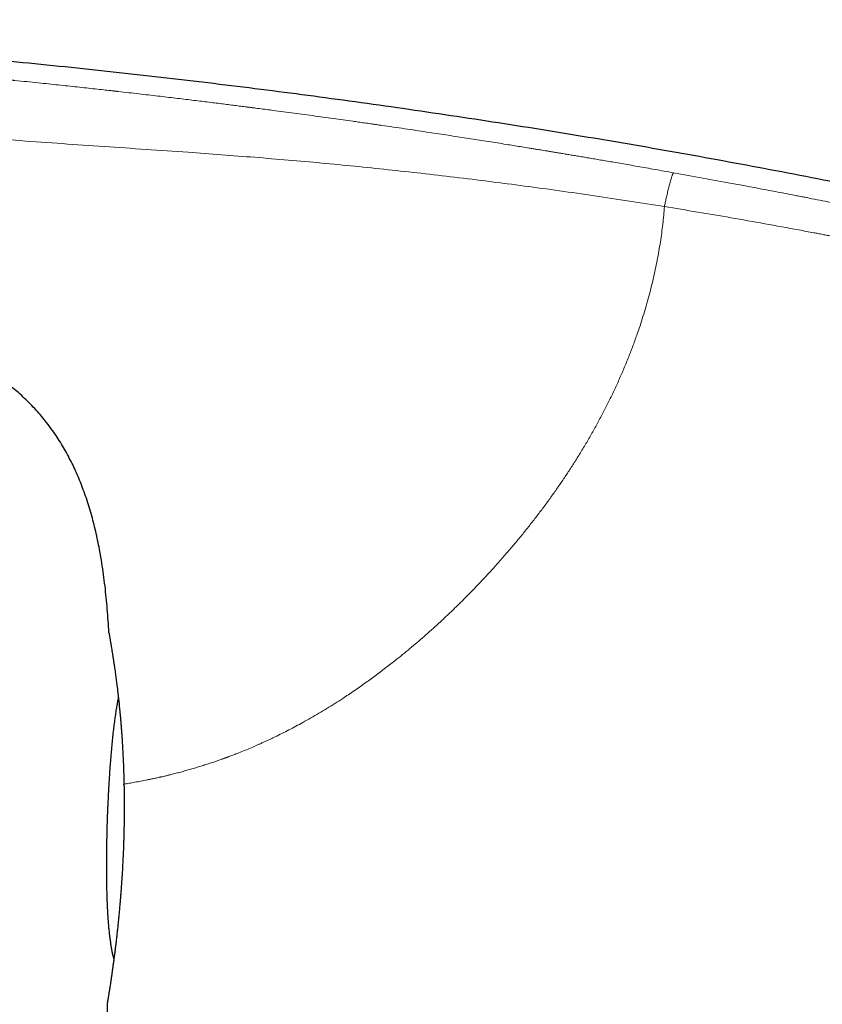
# Model space of a CAD drawing. Units: millimetres. Extents: x 8 to 586, y 12 to 510.
# Drawn here: x 124 to 149, y 479 to 510 of the extents above; entities that cross this region are included whole.
import ezdxf

# ---------------------------------------------------------------- set-up
doc = ezdxf.new("R2010")
doc.units = ezdxf.units.MM

msp = doc.modelspace()

# ---------------------------------------------------------------- linework, layer by layer
at = {"color": 252, "linetype": 'Continuous', "lineweight": 0}
msp.add_line((126.522, 478.899), (126.521, 478.875), dxfattribs=at)
at = {"color": 7, "linetype": 'Continuous', "lineweight": 30}
msp.add_line((126.522, 478.902), (126.522, 478.899), dxfattribs=at)
at = {"color": 7, "linetype": 'Continuous', "lineweight": 30, "flags": 128}
msp.add_lwpolyline([(126.526, 478.93), (126.522, 478.903), (126.522, 478.899)], dxfattribs=at)
at = {"color": 7, "linetype": 'Continuous', "lineweight": 30}
for points, knots in [([(171.234, 499.089), (170.71, 499.24), (169.664, 499.542), (168.091, 499.983), (166.519, 500.413), (164.947, 500.832), (163.374, 501.242), (161.831, 501.633), (160.318, 502.006), (158.835, 502.363), (157.351, 502.711), (155.867, 503.05), (154.383, 503.379), (152.899, 503.7), (151.414, 504.011), (149.929, 504.313), (148.444, 504.607), (146.968, 504.889), (145.499, 505.162), (144.04, 505.424), (142.58, 505.678), (141.111, 505.924), (139.632, 506.164), (138.145, 506.396), (136.656, 506.62), (135.168, 506.835), (133.688, 507.04), (132.216, 507.236), (130.753, 507.422), (129.289, 507.6), (127.815, 507.771), (126.33, 507.935), (124.835, 508.092), (123.34, 508.24), (121.843, 508.38), (120.347, 508.512), (118.849, 508.635), (117.322, 508.753), (115.765, 508.864), (114.179, 508.968), (112.591, 509.063), (111.003, 509.149), (109.414, 509.226), (107.855, 509.293), (106.325, 509.35), (104.825, 509.398), (103.324, 509.438), (101.823, 509.471), (100.321, 509.495), (98.817, 509.513), (97.314, 509.522), (95.809, 509.524), (94.303, 509.519), (92.806, 509.507), (91.316, 509.487), (89.836, 509.459), (88.355, 509.422), (86.948, 509.379), (85.616, 509.331), (84.36, 509.278), (83.103, 509.217), (81.847, 509.148), (80.592, 509.07), (79.362, 508.984), (78.156, 508.892), (76.975, 508.792), (75.796, 508.682), (74.618, 508.563), (73.506, 508.441), (72.461, 508.317), (71.483, 508.194), (70.506, 508.063), (69.531, 507.924), (68.556, 507.777), (67.602, 507.625), (66.667, 507.468), (65.752, 507.308), (64.838, 507.14), (63.926, 506.966), (63.318, 506.844), (63.015, 506.783)], [0, 0, 0, 0, 0.014954, 0.029882, 0.044786, 0.059666, 0.074523, 0.089358, 0.103326, 0.117276, 0.131208, 0.145123, 0.159023, 0.172907, 0.186776, 0.200631, 0.214473, 0.228302, 0.241872, 0.255431, 0.26898, 0.282519, 0.296295, 0.310062, 0.32382, 0.337571, 0.351315, 0.364808, 0.378295, 0.391776, 0.405254, 0.419002, 0.432747, 0.446489, 0.460229, 0.473968, 0.487705, 0.501442, 0.515979, 0.530517, 0.545057, 0.559598, 0.574142, 0.58869, 0.602409, 0.616132, 0.62986, 0.643592, 0.65733, 0.671074, 0.684824, 0.698583, 0.712349, 0.726124, 0.73966, 0.753202, 0.766749, 0.7803, 0.7918, 0.803301, 0.814802, 0.826303, 0.837802, 0.849299, 0.860136, 0.87097, 0.881802, 0.892629, 0.903453, 0.912471, 0.921486, 0.930498, 0.939509, 0.948518, 0.957526, 0.96602, 0.974513, 0.983008, 0.991503, 1, 1, 1, 1]), ([(126.574, 490.449), (126.567, 490.57), (126.553, 490.811), (126.526, 491.173), (126.493, 491.534), (126.454, 491.894), (126.409, 492.254), (126.356, 492.612), (126.299, 492.944), (126.24, 493.249), (126.18, 493.528), (126.114, 493.805), (126.042, 494.08), (125.962, 494.354), (125.875, 494.625), (125.783, 494.884), (125.689, 495.131), (125.591, 495.365), (125.486, 495.596), (125.373, 495.823), (125.255, 496.046), (125.13, 496.263), (124.998, 496.475), (124.859, 496.682), (124.712, 496.885), (124.557, 497.084), (124.393, 497.278), (124.223, 497.466), (124.045, 497.647), (123.862, 497.821), (123.675, 497.987), (123.482, 498.146), (123.284, 498.297), (123.072, 498.449), (122.845, 498.6), (122.603, 498.75), (122.356, 498.89), (122.105, 499.023), (121.851, 499.148), (121.596, 499.264), (121.339, 499.373), (121.079, 499.476), (120.816, 499.573), (120.638, 499.633), (120.548, 499.663)], [0, 0, 0, 0, 0.030497, 0.060993, 0.091492, 0.121994, 0.152497, 0.183, 0.213504, 0.237473, 0.26144, 0.285405, 0.30937, 0.333338, 0.357309, 0.381277, 0.402627, 0.423976, 0.445326, 0.466681, 0.488036, 0.509007, 0.529974, 0.550939, 0.571904, 0.593252, 0.614603, 0.635955, 0.657306, 0.678655, 0.69962, 0.720587, 0.741556, 0.76253, 0.786449, 0.810364, 0.834274, 0.858185, 0.8821, 0.905591, 0.929081, 0.952569, 0.976055, 1, 1, 1, 1]), ([(126.576, 490.441), (126.576, 490.437), (126.577, 490.429), (126.579, 490.415), (126.581, 490.4), (126.584, 490.386), (126.586, 490.373), (126.588, 490.362), (126.59, 490.353), (126.591, 490.345), (126.594, 490.328), (126.599, 490.302), (126.606, 490.261), (126.614, 490.215), (126.623, 490.165), (126.632, 490.11), (126.643, 490.045), (126.656, 489.967), (126.67, 489.878), (126.685, 489.782), (126.701, 489.68), (126.718, 489.572), (126.735, 489.456), (126.751, 489.348), (126.765, 489.251), (126.776, 489.166), (126.788, 489.082), (126.799, 489), (126.81, 488.919), (126.819, 488.851), (126.826, 488.795), (126.831, 488.751), (126.837, 488.708), (126.842, 488.665), (126.847, 488.618), (126.853, 488.566), (126.86, 488.507), (126.868, 488.441), (126.876, 488.367), (126.885, 488.284), (126.894, 488.194), (126.904, 488.095), (126.914, 487.988), (126.925, 487.874), (126.936, 487.751), (126.947, 487.618), (126.958, 487.484), (126.968, 487.35), (126.978, 487.215), (126.987, 487.072), (126.996, 486.923), (127.005, 486.766), (127.013, 486.604), (127.02, 486.438), (127.027, 486.269), (127.033, 486.093), (127.038, 485.91), (127.04, 485.785), (127.041, 485.721)], [0, 0, 0, 0, 0.008783, 0.021149, 0.032592, 0.043121, 0.052742, 0.061317, 0.069031, 0.076154, 0.083277, 0.108914, 0.134863, 0.158297, 0.181982, 0.205662, 0.228974, 0.258696, 0.287792, 0.316263, 0.344329, 0.372395, 0.400468, 0.428549, 0.446901, 0.465016, 0.482374, 0.498943, 0.514714, 0.529691, 0.538146, 0.546329, 0.554238, 0.561885, 0.570099, 0.579399, 0.589784, 0.601253, 0.614044, 0.627956, 0.642991, 0.659147, 0.676425, 0.694487, 0.713634, 0.733867, 0.755189, 0.774138, 0.793875, 0.814406, 0.835732, 0.85786, 0.880794, 0.903162, 0.926259, 0.950091, 0.974669, 1, 1, 1, 1]), ([(126.869, 488.433), (126.866, 488.418), (126.853, 488.357), (126.832, 488.246), (126.806, 488.094), (126.781, 487.932), (126.755, 487.757), (126.731, 487.569), (126.707, 487.368), (126.683, 487.153), (126.661, 486.925), (126.639, 486.685), (126.621, 486.452), (126.605, 486.236), (126.592, 486.049), (126.581, 485.882), (126.572, 485.734), (126.565, 485.604), (126.558, 485.489), (126.553, 485.388), (126.549, 485.297), (126.545, 485.216), (126.541, 485.144), (126.538, 485.08), (126.536, 485.022), (126.533, 484.971), (126.531, 484.924), (126.53, 484.883), (126.528, 484.846), (126.527, 484.813), (126.525, 484.784), (126.524, 484.759), (126.524, 484.737), (126.523, 484.716), (126.522, 484.702), (126.522, 484.693), (126.522, 484.69), (126.522, 484.688), (126.522, 484.686), (126.522, 484.686)], [0, 0, 0, 0, 0.011704, 0.049174, 0.089448, 0.132698, 0.179098, 0.228822, 0.282023, 0.338805, 0.399146, 0.462717, 0.528517, 0.583392, 0.632799, 0.676525, 0.715043, 0.748996, 0.779004, 0.805616, 0.829302, 0.850457, 0.869412, 0.886445, 0.901789, 0.915643, 0.928171, 0.939518, 0.949804, 0.959137, 0.967615, 0.975336, 0.982432, 0.989269, 0.996785, 0.997985, 0.998792, 0.999385, 1, 1, 1, 1]), ([(127.043, 485.718), (127.042, 485.719), (127.041, 485.72), (127.041, 485.722), (127.042, 485.722)], [0, 0, 0, 0, 0.8436413, 1, 1, 1, 1]), ([(127.043, 485.718), (127.044, 485.698), (127.044, 485.655), (127.045, 485.584), (127.046, 485.503), (127.047, 485.411), (127.047, 485.31), (127.048, 485.204), (127.048, 485.131), (127.047, 485.095)], [0, 0, 0, 0, 0.09401, 0.209895, 0.341303, 0.488163, 0.650418, 0.828032, 1, 1, 1, 1]), ([(127.047, 485.092), (127.048, 485.057), (127.048, 484.968), (127.048, 484.828), (127.047, 484.672), (127.046, 484.522), (127.044, 484.379), (127.041, 484.242), (127.038, 484.112), (127.034, 483.987), (127.03, 483.86), (127.026, 483.733), (127.021, 483.607), (127.016, 483.488), (127.01, 483.377), (127.005, 483.274), (127, 483.177), (126.995, 483.086), (126.99, 483.001), (126.985, 482.925), (126.981, 482.861), (126.978, 482.808), (126.975, 482.766), (126.972, 482.728), (126.969, 482.673), (126.963, 482.598), (126.956, 482.5), (126.948, 482.395), (126.94, 482.283), (126.931, 482.165), (126.92, 482.041), (126.909, 481.911), (126.897, 481.775), (126.884, 481.634), (126.869, 481.481), (126.853, 481.321), (126.835, 481.157), (126.817, 480.999), (126.8, 480.848), (126.782, 480.703), (126.764, 480.558), (126.746, 480.416), (126.728, 480.276), (126.71, 480.144), (126.693, 480.019), (126.677, 479.902), (126.66, 479.786), (126.644, 479.673), (126.627, 479.564), (126.612, 479.465), (126.6, 479.383), (126.589, 479.315), (126.58, 479.259), (126.572, 479.208), (126.565, 479.162), (126.558, 479.12), (126.553, 479.086), (126.548, 479.057), (126.543, 479.032), (126.539, 479.007), (126.535, 478.984), (126.532, 478.964), (126.529, 478.947), (126.527, 478.934), (126.525, 478.923), (126.524, 478.916), (126.523, 478.914), (126.523, 478.913)], [0, 0, 0, 0, 0.011284, 0.028603, 0.045323, 0.061445, 0.07697, 0.091637, 0.10573, 0.119247, 0.13219, 0.146848, 0.16069, 0.173717, 0.185928, 0.197324, 0.207904, 0.218313, 0.227791, 0.236336, 0.24395, 0.249278, 0.254032, 0.258211, 0.262221, 0.272478, 0.283735, 0.295993, 0.308895, 0.322747, 0.337549, 0.353301, 0.370002, 0.38765, 0.406245, 0.428348, 0.450187, 0.471768, 0.493094, 0.514171, 0.535003, 0.558041, 0.580764, 0.603169, 0.625252, 0.647008, 0.668435, 0.693252, 0.717507, 0.741173, 0.764249, 0.781336, 0.798085, 0.814495, 0.830567, 0.846303, 0.861923, 0.873371, 0.885819, 0.89927, 0.91373, 0.929205, 0.942079, 0.95559, 0.969742, 0.984543, 1, 1, 1, 1]), ([(127.051, 485.097), (127.05, 485.096), (127.046, 485.095), (127.045, 485.093), (127.047, 485.092), (127.048, 485.092)], [0, 0, 0, 0, 0.346288, 0.707167, 1, 1, 1, 1]), ([(126.522, 484.686), (126.522, 484.685), (126.522, 484.683), (126.522, 484.68), (126.521, 484.677), (126.521, 484.671), (126.521, 484.66), (126.52, 484.644), (126.52, 484.622), (126.519, 484.598), (126.518, 484.572), (126.517, 484.542), (126.516, 484.508), (126.515, 484.471), (126.514, 484.429), (126.513, 484.382), (126.511, 484.33), (126.51, 484.272), (126.508, 484.209), (126.507, 484.138), (126.505, 484.059), (126.504, 483.971), (126.502, 483.872), (126.5, 483.763), (126.499, 483.639), (126.497, 483.501), (126.496, 483.345), (126.496, 483.171), (126.496, 482.977), (126.498, 482.766), (126.501, 482.541), (126.507, 482.313), (126.514, 482.088), (126.524, 481.873), (126.535, 481.671), (126.548, 481.482), (126.562, 481.305), (126.578, 481.142), (126.595, 480.991), (126.614, 480.851), (126.633, 480.722), (126.653, 480.603), (126.674, 480.493), (126.696, 480.392), (126.714, 480.319), (126.724, 480.28), (126.727, 480.271)], [0, 0, 0, 0, 0.000752, 0.0012, 0.00211, 0.003613, 0.006451, 0.012398, 0.018461, 0.024658, 0.031382, 0.038742, 0.046818, 0.055686, 0.06543, 0.076145, 0.087941, 0.100945, 0.115304, 0.131191, 0.148811, 0.168402, 0.190246, 0.214672, 0.24206, 0.272841, 0.307471, 0.346368, 0.389754, 0.437355, 0.488077, 0.540041, 0.590713, 0.638979, 0.684372, 0.726786, 0.766276, 0.802965, 0.837, 0.868536, 0.897726, 0.924718, 0.949657, 0.972679, 0.993916, 1, 1, 1, 1]), ([(126.521, 478.875), (126.519, 478.345), (126.516, 477.286), (126.517, 475.696), (126.524, 474.107), (126.535, 472.518), (126.551, 470.929), (126.566, 469.87), (126.574, 469.34)], [0, 0, 0, 0, 0.1666667, 0.3333333, 0.5, 0.6666667, 0.8333333, 1, 1, 1, 1])]:
    msp.add_open_spline(points, degree=3, knots=knots, dxfattribs=at)
at = {"color": 252, "linetype": 'Continuous', "lineweight": 0}
for points, knots in [([(144.148, 504.759), (144.05, 504.776), (143.858, 504.811), (143.573, 504.861), (143.298, 504.91), (143.033, 504.956), (142.777, 505.001), (142.531, 505.044), (142.3, 505.084), (142.085, 505.121), (141.884, 505.155), (141.691, 505.188), (141.507, 505.219), (141.33, 505.249), (141.162, 505.278), (141.001, 505.305), (140.849, 505.33), (140.704, 505.354), (140.568, 505.377), (140.439, 505.398), (140.321, 505.418), (140.212, 505.436), (140.113, 505.452), (140.021, 505.467), (139.937, 505.481), (139.868, 505.492), (139.824, 505.499), (139.805, 505.503), (139.798, 505.504), (139.792, 505.505), (139.784, 505.506), (139.737, 505.514), (139.618, 505.533), (139.432, 505.563), (139.215, 505.598), (138.984, 505.635), (138.731, 505.676), (138.454, 505.72), (138.178, 505.763), (137.903, 505.806), (137.63, 505.849), (137.348, 505.892), (137.059, 505.937), (136.762, 505.982), (136.449, 506.029), (136.121, 506.078), (135.776, 506.129), (135.421, 506.182), (135.165, 506.219), (135.009, 506.241), (134.957, 506.249), (134.905, 506.256), (134.852, 506.264), (134.801, 506.271), (134.755, 506.278), (134.662, 506.291), (134.526, 506.311), (134.342, 506.337), (134.123, 506.368), (133.859, 506.405), (133.551, 506.448), (133.233, 506.492), (132.907, 506.537), (132.58, 506.581), (132.252, 506.625), (131.924, 506.669), (131.628, 506.708), (131.364, 506.742), (131.196, 506.764), (131.088, 506.778), (131.045, 506.783), (131.007, 506.788), (130.971, 506.793), (130.935, 506.798), (130.898, 506.802), (130.813, 506.813), (130.676, 506.831), (130.485, 506.855), (130.285, 506.88), (130.076, 506.907), (129.857, 506.934), (129.631, 506.962), (129.396, 506.991), (129.153, 507.02), (128.901, 507.051), (128.641, 507.082), (128.371, 507.114), (128.093, 507.147), (127.803, 507.181), (127.501, 507.216), (127.187, 507.252), (126.965, 507.277), (126.842, 507.291), (126.821, 507.294), (126.804, 507.296), (126.787, 507.297), (126.77, 507.299), (126.753, 507.301), (126.736, 507.303), (126.689, 507.309), (126.581, 507.321), (126.391, 507.342), (126.145, 507.369), (125.87, 507.399), (125.587, 507.43), (125.295, 507.461), (124.996, 507.493), (124.688, 507.525), (124.361, 507.559), (124.015, 507.595), (123.766, 507.62), (123.629, 507.634), (123.607, 507.636), (123.585, 507.638), (123.564, 507.64), (123.542, 507.642), (123.493, 507.647), (123.391, 507.657), (123.049, 507.691), (122.3, 507.764), (121.582, 507.831), (121.079, 507.877), (120.98, 507.885), (120.874, 507.895), (120.763, 507.905), (120.652, 507.915), (120.404, 507.937), (119.881, 507.982), (119.118, 508.047), (118.25, 508.117), (117.197, 508.199), (115.925, 508.293), (114.93, 508.36), (114.433, 508.393)], [0, 0, 0, 0, 0.009966, 0.019607, 0.028925, 0.037918, 0.046588, 0.054933, 0.062955, 0.070023, 0.07682, 0.083345, 0.089597, 0.095578, 0.101286, 0.106723, 0.111887, 0.11678, 0.121401, 0.12575, 0.129826, 0.133421, 0.136774, 0.139886, 0.142756, 0.145384, 0.146905, 0.147136, 0.147364, 0.14759, 0.147813, 0.148162, 0.152309, 0.159951, 0.167029, 0.174349, 0.183378, 0.192748, 0.202461, 0.211422, 0.220656, 0.230162, 0.239941, 0.249992, 0.260316, 0.271655, 0.283305, 0.295267, 0.307541, 0.309294, 0.311053, 0.312819, 0.31459, 0.316368, 0.318034, 0.319214, 0.325786, 0.331771, 0.337866, 0.347994, 0.358413, 0.369121, 0.38012, 0.391408, 0.402205, 0.413256, 0.424559, 0.432157, 0.439866, 0.441611, 0.443013, 0.444213, 0.445428, 0.446655, 0.447897, 0.449152, 0.455279, 0.461711, 0.468448, 0.475489, 0.482836, 0.490487, 0.498359, 0.506529, 0.514998, 0.523766, 0.532832, 0.542197, 0.551861, 0.562094, 0.572641, 0.583503, 0.584491, 0.585057, 0.585624, 0.586192, 0.586762, 0.587333, 0.587905, 0.588479, 0.592113, 0.598725, 0.60768, 0.616911, 0.626418, 0.636199, 0.646256, 0.656589, 0.667197, 0.679157, 0.691449, 0.692223, 0.692951, 0.69368, 0.694408, 0.695137, 0.695865, 0.699299, 0.70543, 0.730296, 0.774641, 0.777589, 0.780854, 0.784568, 0.788282, 0.791996, 0.79571, 0.813218, 0.844481, 0.872394, 0.900306, 0.950151, 1, 1, 1, 1]), ([(114.222, 506.421), (114.777, 506.388), (115.885, 506.322), (117.547, 506.213), (119.207, 506.098), (120.864, 505.978), (122.402, 505.864), (123.821, 505.759), (125.123, 505.664), (126.426, 505.575), (127.731, 505.486), (128.948, 505.402), (130.076, 505.32), (131.115, 505.24), (132.154, 505.155), (133.191, 505.063), (134.227, 504.963), (135.262, 504.856), (136.297, 504.742), (137.349, 504.62), (138.42, 504.488), (139.507, 504.347), (140.595, 504.198), (141.683, 504.042), (142.772, 503.878), (143.498, 503.763), (143.862, 503.705)], [0, 0, 0, 0, 0.055922, 0.111786, 0.167597, 0.223362, 0.2791, 0.322907, 0.366752, 0.410658, 0.45462, 0.498626, 0.533651, 0.568677, 0.603686, 0.638662, 0.673609, 0.70856, 0.743548, 0.7786, 0.815386, 0.852223, 0.889093, 0.925998, 0.962959, 1, 1, 1, 1]), ([(144.148, 504.759), (144.147, 504.758), (144.144, 504.755), (144.139, 504.75), (144.133, 504.74), (144.125, 504.725), (144.117, 504.705), (144.106, 504.677), (144.093, 504.64), (144.078, 504.594), (144.062, 504.541), (144.045, 504.483), (144.027, 504.419), (144.009, 504.35), (143.99, 504.277), (143.971, 504.2), (143.953, 504.123), (143.935, 504.046), (143.918, 503.971), (143.902, 503.899), (143.887, 503.832), (143.874, 503.767), (143.866, 503.726), (143.862, 503.705)], [0, 0, 0, 0, 0.029302, 0.059965, 0.092979, 0.128936, 0.168059, 0.210247, 0.264388, 0.321456, 0.38036, 0.440098, 0.499998, 0.559876, 0.61955, 0.678358, 0.735316, 0.789354, 0.839545, 0.885332, 0.926725, 0.964444, 1, 1, 1, 1]), ([(171.234, 499.089), (171.233, 499.089), (171.232, 499.089), (171.226, 499.09), (171.216, 499.091), (171.203, 499.092), (171.186, 499.094), (171.171, 499.095), (171.161, 499.097), (171.156, 499.097), (171.155, 499.097), (171.153, 499.097), (171.152, 499.097), (171.151, 499.098), (171.148, 499.098), (171.144, 499.098), (171.138, 499.099), (171.129, 499.1), (171.119, 499.101), (171.108, 499.102), (171.095, 499.104), (171.08, 499.105), (171.065, 499.107), (171.047, 499.109), (171.029, 499.111), (171.01, 499.114), (170.988, 499.116), (170.964, 499.12), (170.938, 499.123), (170.917, 499.126), (170.905, 499.127), (170.902, 499.128), (170.898, 499.128), (170.895, 499.129), (170.891, 499.129), (170.889, 499.13), (170.884, 499.13), (170.878, 499.131), (170.869, 499.132), (170.858, 499.134), (170.845, 499.136), (170.83, 499.138), (170.812, 499.141), (170.792, 499.144), (170.769, 499.147), (170.751, 499.15), (170.739, 499.152), (170.734, 499.153), (170.73, 499.153), (170.725, 499.154), (170.72, 499.155), (170.715, 499.156), (170.71, 499.156), (170.7, 499.158), (170.677, 499.162), (170.64, 499.168), (170.595, 499.175), (170.546, 499.184), (170.494, 499.193), (170.429, 499.204), (170.367, 499.215), (170.32, 499.224), (170.304, 499.227), (170.302, 499.227), (170.302, 499.227), (170.301, 499.227), (170.298, 499.228), (170.293, 499.229), (170.285, 499.23), (170.273, 499.232), (170.259, 499.235), (170.242, 499.238), (170.221, 499.242), (170.197, 499.246), (170.169, 499.252), (170.138, 499.257), (170.103, 499.264), (170.065, 499.271), (170.025, 499.279), (169.981, 499.287), (169.934, 499.296), (169.883, 499.306), (169.827, 499.317), (169.767, 499.329), (169.703, 499.341), (169.637, 499.354), (169.568, 499.368), (169.494, 499.383), (169.415, 499.399), (169.33, 499.416), (169.266, 499.429), (169.226, 499.437), (169.215, 499.439), (169.209, 499.441), (169.205, 499.442), (169.201, 499.442), (169.191, 499.444), (169.17, 499.449), (169.137, 499.456), (169.096, 499.464), (169.05, 499.473), (168.996, 499.485), (168.933, 499.497), (168.866, 499.511), (168.793, 499.527), (168.714, 499.543), (168.629, 499.561), (168.538, 499.58), (168.44, 499.601), (168.335, 499.623), (168.224, 499.647), (168.105, 499.672), (167.99, 499.697), (167.88, 499.721), (167.776, 499.743), (167.694, 499.761), (167.638, 499.773), (167.612, 499.779), (167.589, 499.783), (167.568, 499.788), (167.546, 499.793), (167.524, 499.798), (167.502, 499.803), (167.434, 499.817), (167.32, 499.842), (167.141, 499.881), (166.941, 499.925), (166.719, 499.974), (166.491, 500.024), (166.258, 500.076), (166.036, 500.125), (165.828, 500.172), (165.633, 500.215), (165.433, 500.26), (165.229, 500.305), (164.995, 500.358), (164.73, 500.418), (164.52, 500.465), (164.396, 500.493), (164.368, 500.499), (164.348, 500.504), (164.335, 500.507), (164.319, 500.51), (164.302, 500.514), (164.277, 500.52), (164.243, 500.527), (164.198, 500.537), (164.144, 500.55), (164.081, 500.564), (164.008, 500.58), (163.928, 500.598), (163.839, 500.618), (163.743, 500.64), (163.643, 500.663), (163.54, 500.686), (163.435, 500.709), (163.338, 500.731), (163.248, 500.752), (163.172, 500.769), (163.117, 500.781), (163.087, 500.788), (163.077, 500.79), (163.067, 500.793), (163.057, 500.795), (163.048, 500.797), (162.935, 500.823), (162.717, 500.872), (162.392, 500.945), (162.065, 501.019), (161.736, 501.093), (161.405, 501.168), (161.074, 501.242), (160.837, 501.296), (160.691, 501.329), (160.635, 501.341), (160.574, 501.355), (160.513, 501.369), (160.452, 501.382), (160.391, 501.396), (160.296, 501.417), (160.167, 501.446), (159.963, 501.492), (159.721, 501.547), (159.451, 501.607), (159.196, 501.664), (158.957, 501.717), (158.722, 501.77), (158.471, 501.826), (158.203, 501.886), (157.921, 501.948), (157.647, 502.009), (157.381, 502.068), (157.155, 502.118), (156.968, 502.159), (156.822, 502.191), (156.721, 502.214), (156.659, 502.227), (156.63, 502.234), (156.598, 502.241), (156.567, 502.248), (156.442, 502.275), (156.226, 502.323), (155.932, 502.387), (155.655, 502.448), (155.396, 502.504), (155.145, 502.559), (154.902, 502.612), (154.699, 502.656), (154.537, 502.691), (154.42, 502.716), (154.31, 502.74), (154.208, 502.762), (154.105, 502.784), (154.002, 502.806), (153.872, 502.835), (153.713, 502.869), (153.527, 502.909), (153.34, 502.949), (153.154, 502.989), (152.965, 503.029), (152.768, 503.071), (152.513, 503.125), (152.27, 503.176), (152.088, 503.214), (152.019, 503.229), (151.994, 503.234), (151.97, 503.239), (151.95, 503.243), (151.929, 503.248), (151.904, 503.253), (151.867, 503.261), (151.822, 503.27), (151.768, 503.281), (151.706, 503.294), (151.635, 503.309), (151.556, 503.326), (151.47, 503.343), (151.378, 503.363), (151.279, 503.383), (151.173, 503.405), (151.059, 503.428), (150.938, 503.453), (150.847, 503.472), (150.791, 503.484), (150.771, 503.488), (150.751, 503.492), (150.732, 503.496), (150.712, 503.5), (150.693, 503.504), (150.645, 503.513), (150.539, 503.535), (150.313, 503.581), (149.996, 503.645), (149.519, 503.741), (148.949, 503.854), (148.472, 503.948), (148.187, 504.004), (148.096, 504.021), (148.013, 504.038), (147.932, 504.053), (147.773, 504.084), (147.452, 504.146), (146.82, 504.267), (145.993, 504.422), (145.053, 504.596), (144.45, 504.704), (144.148, 504.759)], [0, 0, 0, 0, 0.012, 0.023812, 0.035435, 0.046869, 0.056774, 0.066533, 0.071289, 0.071909, 0.072528, 0.073147, 0.073766, 0.074383, 0.074897, 0.077083, 0.079377, 0.082961, 0.086782, 0.090838, 0.095131, 0.09966, 0.104424, 0.109424, 0.114215, 0.119204, 0.124391, 0.129778, 0.135366, 0.141155, 0.141788, 0.142423, 0.143061, 0.143701, 0.144344, 0.144947, 0.145197, 0.146716, 0.148273, 0.150019, 0.152344, 0.154938, 0.157801, 0.160935, 0.164339, 0.168015, 0.168647, 0.169288, 0.169935, 0.17059, 0.171253, 0.171923, 0.1726, 0.173223, 0.176123, 0.181479, 0.186844, 0.192215, 0.197695, 0.203219, 0.211826, 0.21559, 0.216004, 0.216063, 0.216094, 0.21613, 0.216273, 0.216774, 0.217515, 0.218497, 0.219719, 0.221213, 0.222956, 0.224949, 0.227191, 0.229683, 0.232422, 0.235409, 0.238377, 0.241554, 0.24494, 0.248535, 0.25234, 0.256354, 0.260579, 0.264638, 0.268875, 0.273292, 0.277891, 0.282672, 0.287636, 0.288527, 0.289138, 0.28935, 0.289566, 0.289785, 0.290007, 0.291093, 0.293201, 0.295264, 0.2975, 0.300385, 0.303512, 0.306883, 0.310392, 0.314129, 0.318094, 0.322287, 0.326706, 0.331266, 0.336042, 0.341032, 0.346235, 0.350256, 0.354394, 0.358648, 0.359924, 0.360853, 0.361691, 0.362529, 0.363367, 0.364205, 0.365043, 0.365881, 0.371863, 0.377845, 0.385601, 0.393372, 0.401165, 0.40898, 0.416813, 0.422975, 0.429142, 0.435444, 0.441803, 0.448145, 0.456988, 0.465784, 0.466887, 0.467896, 0.468249, 0.468652, 0.469105, 0.469609, 0.470164, 0.471312, 0.47263, 0.474117, 0.476014, 0.478129, 0.480464, 0.483018, 0.485792, 0.488785, 0.491601, 0.494588, 0.497746, 0.499925, 0.502179, 0.504225, 0.504497, 0.50477, 0.505044, 0.50532, 0.505596, 0.505873, 0.514844, 0.523838, 0.532842, 0.541841, 0.550822, 0.559768, 0.568667, 0.569892, 0.571526, 0.573167, 0.574799, 0.576423, 0.578039, 0.579647, 0.584028, 0.588349, 0.595919, 0.603306, 0.60975, 0.616055, 0.62222, 0.628248, 0.635856, 0.643235, 0.650388, 0.657316, 0.66402, 0.668039, 0.671973, 0.675366, 0.675984, 0.676806, 0.677626, 0.678443, 0.679258, 0.687383, 0.695253, 0.702186, 0.708911, 0.715427, 0.721735, 0.727835, 0.731167, 0.734339, 0.737002, 0.739664, 0.742327, 0.744991, 0.747655, 0.752488, 0.757323, 0.762159, 0.766996, 0.771834, 0.776866, 0.782322, 0.791679, 0.795775, 0.796417, 0.797059, 0.797701, 0.798343, 0.798589, 0.799329, 0.800287, 0.801464, 0.802859, 0.804472, 0.806304, 0.808354, 0.810623, 0.812981, 0.815537, 0.818289, 0.821239, 0.824387, 0.827731, 0.828275, 0.828778, 0.829281, 0.829784, 0.830287, 0.83079, 0.831292, 0.834052, 0.838963, 0.848869, 0.85869, 0.876022, 0.893088, 0.895788, 0.898069, 0.900155, 0.902241, 0.904327, 0.912523, 0.927158, 0.953299, 0.976646, 1, 1, 1, 1]), ([(143.862, 503.705), (143.855, 503.615), (143.84, 503.433), (143.811, 503.158), (143.777, 502.881), (143.736, 502.601), (143.689, 502.318), (143.636, 502.032), (143.578, 501.746), (143.513, 501.457), (143.443, 501.166), (143.366, 500.872), (143.283, 500.579), (143.195, 500.287), (143.102, 499.996), (142.995, 499.682), (142.872, 499.344), (142.732, 498.983), (142.584, 498.625), (142.428, 498.268), (142.264, 497.913), (142.095, 497.567), (141.922, 497.229), (141.745, 496.899), (141.561, 496.571), (141.37, 496.244), (141.178, 495.93), (140.987, 495.627), (140.798, 495.338), (140.603, 495.05), (140.403, 494.764), (140.199, 494.48), (139.99, 494.2), (139.77, 493.914), (139.541, 493.623), (139.299, 493.327), (139.054, 493.035), (138.805, 492.748), (138.56, 492.473), (138.32, 492.211), (138.086, 491.961), (137.85, 491.717), (137.613, 491.477), (137.374, 491.241), (137.133, 491.009), (136.897, 490.788), (136.666, 490.577), (136.442, 490.377), (136.218, 490.182), (135.994, 489.992), (135.77, 489.806), (135.568, 489.643), (135.387, 489.499), (135.225, 489.374), (135.062, 489.25), (134.897, 489.127), (134.734, 489.007), (134.563, 488.884), (134.387, 488.759), (134.205, 488.632), (134.027, 488.512), (133.826, 488.379), (133.602, 488.235), (133.353, 488.08), (133.105, 487.931), (132.858, 487.787), (132.62, 487.653), (132.392, 487.529), (132.175, 487.415), (131.958, 487.304), (131.783, 487.218), (131.647, 487.153), (131.551, 487.107), (131.456, 487.063), (131.361, 487.019), (131.269, 486.978), (131.181, 486.939), (131.06, 486.886), (130.904, 486.819), (130.713, 486.741), (130.544, 486.674), (130.399, 486.618), (130.305, 486.583), (130.243, 486.56), (130.21, 486.548), (130.178, 486.536), (130.146, 486.525), (130.114, 486.513), (130.037, 486.486), (129.917, 486.444), (129.754, 486.389), (129.593, 486.336), (129.433, 486.286), (129.275, 486.237), (129.119, 486.191), (128.963, 486.147), (128.809, 486.105), (128.656, 486.064), (128.523, 486.031), (128.41, 486.003), (128.319, 485.981), (128.257, 485.966), (128.222, 485.958), (128.212, 485.956), (128.201, 485.953), (128.19, 485.951), (128.18, 485.948), (128.137, 485.939), (128.063, 485.922), (127.959, 485.9), (127.858, 485.878), (127.759, 485.858), (127.663, 485.839), (127.569, 485.821), (127.476, 485.803), (127.383, 485.786), (127.291, 485.77), (127.204, 485.755), (127.122, 485.742), (127.072, 485.734), (127.047, 485.73)], [0, 0, 0, 0, 0.008278, 0.016648, 0.025114, 0.033681, 0.042351, 0.05113, 0.060021, 0.068771, 0.077895, 0.087016, 0.096135, 0.105259, 0.11439, 0.123533, 0.135013, 0.146498, 0.157995, 0.16951, 0.181051, 0.192624, 0.203572, 0.21456, 0.225594, 0.23668, 0.247824, 0.257921, 0.26804, 0.278186, 0.288363, 0.298576, 0.308828, 0.31902, 0.330196, 0.341375, 0.352561, 0.36376, 0.374977, 0.385171, 0.395341, 0.40549, 0.415623, 0.425743, 0.435856, 0.446049, 0.455387, 0.464693, 0.473971, 0.483223, 0.492452, 0.501662, 0.508216, 0.514857, 0.521587, 0.528407, 0.535266, 0.541921, 0.549658, 0.55728, 0.564789, 0.572127, 0.582671, 0.593295, 0.604006, 0.614806, 0.6257, 0.635487, 0.645354, 0.655305, 0.665342, 0.669877, 0.67443, 0.679001, 0.68359, 0.688199, 0.692421, 0.696499, 0.706112, 0.715865, 0.72576, 0.73237, 0.739042, 0.7408, 0.742563, 0.74433, 0.746101, 0.747877, 0.749657, 0.758832, 0.768169, 0.77767, 0.787336, 0.797169, 0.807168, 0.817336, 0.827951, 0.838744, 0.849718, 0.85706, 0.864481, 0.871077, 0.871945, 0.872814, 0.873685, 0.874556, 0.875429, 0.876302, 0.885161, 0.894199, 0.903416, 0.912813, 0.92239, 0.932148, 0.942087, 0.953228, 0.96459, 0.976172, 0.987975, 1, 1, 1, 1]), ([(172.251, 498.071), (172.249, 498.071), (172.245, 498.072), (172.215, 498.072), (172.168, 498.072), (172.113, 498.073), (172.072, 498.074), (172.042, 498.075), (172.03, 498.075), (172.017, 498.076), (172.005, 498.077), (171.991, 498.077), (171.974, 498.078), (171.948, 498.08), (171.914, 498.082), (171.871, 498.086), (171.821, 498.09), (171.763, 498.096), (171.696, 498.104), (171.618, 498.113), (171.529, 498.125), (171.426, 498.139), (171.307, 498.157), (171.188, 498.175), (171.072, 498.193), (170.993, 498.206), (170.939, 498.215), (170.913, 498.219), (170.887, 498.224), (170.86, 498.228), (170.833, 498.233), (170.805, 498.237), (170.729, 498.25), (170.6, 498.272), (170.413, 498.305), (170.223, 498.339), (170.031, 498.374), (169.839, 498.41), (169.648, 498.446), (169.46, 498.482), (169.275, 498.517), (169.093, 498.553), (168.915, 498.587), (168.743, 498.621), (168.578, 498.653), (168.422, 498.684), (168.271, 498.714), (168.126, 498.743), (167.994, 498.77), (167.897, 498.789), (167.843, 498.8), (167.825, 498.804), (167.819, 498.805), (167.813, 498.806), (167.808, 498.807), (167.802, 498.808), (167.698, 498.83), (167.497, 498.871), (167.195, 498.933), (166.898, 498.994), (166.608, 499.054), (166.327, 499.112), (166.057, 499.169), (165.798, 499.223), (165.543, 499.277), (165.258, 499.337), (164.935, 499.406), (164.575, 499.483), (164.282, 499.546), (164.06, 499.594), (163.912, 499.626), (163.763, 499.658), (163.612, 499.691), (163.46, 499.724), (163.196, 499.781), (162.813, 499.865), (162.304, 499.976), (161.777, 500.091), (161.234, 500.209), (160.725, 500.321), (160.254, 500.424), (159.824, 500.518), (159.337, 500.624), (158.905, 500.718), (158.609, 500.782), (158.501, 500.806), (158.471, 500.813), (158.441, 500.819), (158.411, 500.826), (158.381, 500.832), (158.351, 500.839), (158.259, 500.859), (158.099, 500.894), (157.864, 500.945), (157.609, 501), (157.335, 501.06), (157.042, 501.123), (156.729, 501.191), (156.396, 501.262), (156.06, 501.335), (155.72, 501.408), (155.379, 501.48), (155.023, 501.556), (154.668, 501.631), (154.314, 501.706), (153.978, 501.777), (153.741, 501.827), (153.607, 501.855), (153.565, 501.864), (153.522, 501.873), (153.479, 501.882), (153.436, 501.891), (153.128, 501.955), (152.554, 502.075), (151.856, 502.222), (151.421, 502.313), (151.247, 502.349), (151.192, 502.36), (151.138, 502.372), (151.084, 502.383), (151.033, 502.394), (150.958, 502.41), (150.854, 502.431), (150.714, 502.46), (150.542, 502.495), (150.334, 502.537), (150.088, 502.586), (149.82, 502.639), (149.531, 502.695), (149.283, 502.743), (149.083, 502.782), (148.935, 502.81), (148.783, 502.839), (148.641, 502.866), (148.395, 502.913), (147.846, 503.016), (146.987, 503.173), (145.935, 503.36), (144.895, 503.537), (144.205, 503.649), (143.862, 503.705)], [0, 0, 0, 0, 0.012568, 0.038427, 0.064392, 0.08159, 0.098837, 0.101878, 0.104921, 0.107965, 0.110998, 0.113142, 0.117502, 0.122058, 0.129141, 0.136651, 0.144588, 0.152955, 0.161749, 0.170972, 0.180621, 0.190973, 0.201776, 0.21303, 0.220705, 0.228576, 0.23037, 0.232174, 0.233988, 0.235812, 0.237645, 0.239489, 0.241342, 0.252814, 0.263823, 0.274366, 0.284442, 0.294053, 0.303038, 0.311575, 0.319664, 0.327305, 0.334625, 0.34148, 0.34787, 0.353795, 0.359256, 0.364727, 0.369636, 0.373492, 0.37505, 0.375248, 0.375445, 0.37564, 0.375833, 0.376025, 0.376216, 0.386721, 0.396792, 0.406429, 0.415632, 0.424401, 0.432593, 0.440367, 0.447726, 0.455246, 0.465365, 0.475572, 0.48587, 0.489941, 0.494026, 0.498125, 0.502238, 0.506365, 0.510506, 0.5237, 0.53721, 0.551038, 0.565184, 0.579647, 0.590457, 0.601438, 0.612591, 0.627576, 0.634264, 0.635018, 0.635773, 0.636529, 0.637285, 0.638042, 0.6388, 0.639559, 0.644999, 0.650918, 0.657316, 0.664194, 0.671551, 0.679389, 0.687707, 0.696505, 0.704646, 0.713159, 0.722044, 0.731301, 0.739755, 0.748497, 0.756429, 0.757484, 0.758543, 0.759606, 0.760673, 0.761743, 0.762818, 0.783765, 0.804726, 0.815061, 0.816414, 0.817768, 0.819121, 0.820475, 0.821829, 0.822926, 0.826128, 0.829616, 0.83339, 0.838997, 0.845136, 0.851807, 0.85901, 0.866745, 0.870317, 0.873993, 0.877771, 0.88164, 0.884592, 0.896153, 0.922587, 0.948706, 0.97451, 1, 1, 1, 1]), ([(127.046, 485.73), (127.044, 485.84), (127.039, 486.058), (127.028, 486.38), (127.014, 486.696), (126.996, 487.004), (126.976, 487.305), (126.954, 487.596), (126.929, 487.878), (126.903, 488.149), (126.876, 488.409), (126.847, 488.657), (126.818, 488.892), (126.788, 489.114), (126.758, 489.32), (126.73, 489.51), (126.704, 489.684), (126.679, 489.841), (126.656, 489.981), (126.636, 490.104), (126.618, 490.209), (126.603, 490.296), (126.59, 490.364), (126.581, 490.413), (126.576, 490.444), (126.575, 490.448), (126.574, 490.449)], [0, 0, 0, 0, 0.041904, 0.08364, 0.125253, 0.166778, 0.208246, 0.249686, 0.291119, 0.332568, 0.374052, 0.415594, 0.457214, 0.498938, 0.540705, 0.582447, 0.624179, 0.665907, 0.707637, 0.74937, 0.791106, 0.832848, 0.874599, 0.916366, 0.95816, 1, 1, 1, 1]), ([(127.042, 485.722), (127.042, 485.723), (127.042, 485.726), (127.045, 485.729), (127.046, 485.73)], [0, 0, 0, 0, 0.47067, 1, 1, 1, 1]), ([(127.047, 485.73), (127.048, 485.66), (127.05, 485.519), (127.051, 485.308), (127.051, 485.167), (127.051, 485.097)], [0, 0, 0, 0, 0.3348976, 0.6680571, 1, 1, 1, 1]), ([(127.051, 485.097), (127.051, 484.999), (127.052, 484.804), (127.05, 484.51), (127.045, 484.214), (127.037, 483.888), (127.024, 483.534), (127.006, 483.153), (126.984, 482.779), (126.958, 482.413), (126.93, 482.058), (126.898, 481.714), (126.865, 481.384), (126.831, 481.068), (126.795, 480.769), (126.76, 480.487), (126.724, 480.224), (126.69, 479.981), (126.657, 479.759), (126.627, 479.559), (126.602, 479.397), (126.582, 479.267), (126.566, 479.165), (126.552, 479.077), (126.539, 478.996), (126.529, 478.929), (126.522, 478.883), (126.521, 478.878), (126.521, 478.875)], [0, 0, 0, 0, 0.031198, 0.062463, 0.093887, 0.125562, 0.166997, 0.208563, 0.250454, 0.292013, 0.333543, 0.375225, 0.416942, 0.458449, 0.499926, 0.541337, 0.582962, 0.624999, 0.666835, 0.7086, 0.75048, 0.782036, 0.813351, 0.84451, 0.875597, 0.917561, 0.95895, 1, 1, 1, 1])]:
    msp.add_open_spline(points, degree=3, knots=knots, dxfattribs=at)

doc.saveas('drawing.dxf')
